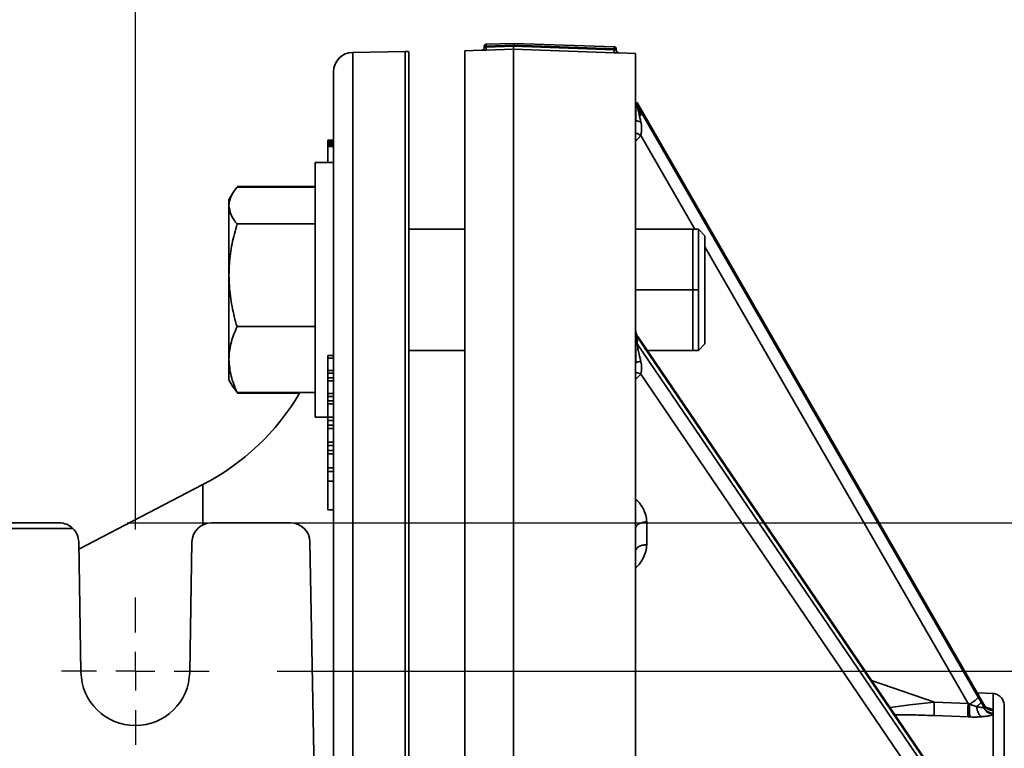
# Model space of a CAD drawing. Units: inches. Extents: x 1 to 114, y 1 to 80.
# Drawn here: x 17 to 22, y 19 to 23 of the extents above; entities that cross this region are included whole.
import ezdxf

# ---------------------------------------------------------------- set-up
doc = ezdxf.new("R2010")
doc.units = ezdxf.units.IN
doc.header["$LTSCALE"] = 7
doc.header["$MEASUREMENT"] = 0
doc.linetypes.add('CENTERX2', pattern=[0.8, 0.5, -0.1, 0.1, -0.1])
doc.layers.add('中心线层', color=1, linetype='CENTERX2')
doc.layers.add('标注层', color=7, linetype='Continuous')
doc.styles.add('SLDTEXTSTYLE1', font='TXT', dxfattribs={"width": 0.75})
doc.dimstyles.new('SLDDIMSTYLE0', dxfattribs={"dimtxt": 0.875, "dimasz": 0.91, "dimexe": 0, "dimexo": 0.0625, "dimgap": 0.21875, "dimtad": 0, "dimtih": 1, "dimtoh": 1, "dimrnd": 1e-09, "dimzin": 12, "dimdsep": 46, "dimtxsty": 'SLDTEXTSTYLE1', "dimsah": 1, "dimcen": 0.09, "dimadec": 0, "dimazin": 3, "dimtfac": 1, "dimtofl": 0, "dimtmove": 0, "dimatfit": 3, "dimfxl": 0, "dimfrac": 2, "dimtolj": 1, "dimtzin": 12, "dimarcsym": 0})

# ---------------------------------------------------------------- blocks, each defined once
blk = doc.blocks.new('_D_5')
at = {"layer": '标注层'}
for p, q in [((17.7157, 20.0996), (17.7157, 26.2398)), ((29.7782, 20.0996), (29.7782, 26.2398)), ((17.7157, 25.3648), (23.3155, 25.3648)), ((29.7782, 25.3648), (24.1783, 25.3648))]:
    blk.add_line(p, q, dxfattribs=at)
for points in [[(17.7157, 25.3648), (18.6257, 25.2248), (18.6257, 25.5048)], [(29.7782, 25.3648), (28.8682, 25.5048), (28.8682, 25.2248)]]:
    blk.add_solid(points, dxfattribs=at)
at = {"layer": '标注层', "insert": (23.3155, 25.7982), "char_height": 0.875, "attachment_point": 1, "style": 'SLDTEXTSTYLE1'}
blk.add_mtext('N', dxfattribs=at)
blk = doc.blocks.new('_D_6')
at = {"layer": '标注层'}
for p, q in [((16.7157, 14.6434), (16.7174, 27.8942)), ((30.7782, 14.6416), (30.7799, 27.8925)), ((16.7173, 27.0192), (23.211, 27.0184)), ((30.7797, 27.0175), (24.2829, 27.0183))]:
    blk.add_line(p, q, dxfattribs=at)
for points in [[(16.7173, 27.0192), (17.6273, 26.8791), (17.6273, 27.1591)], [(30.7797, 27.0175), (29.8698, 27.1576), (29.8697, 26.8776)]]:
    blk.add_solid(points, dxfattribs=at)
at = {"layer": '标注层', "insert": (23.211, 27.4518), "char_height": 0.875, "attachment_point": 1, "style": 'SLDTEXTSTYLE1'}
blk.add_mtext('M', dxfattribs=at)
blk = doc.blocks.new('_D_7')
at = {"layer": '标注层'}
for p, q in [((18.4457, 19.3696), (38.5778, 19.3696)), ((37.7028, 19.3696), (37.7028, 14.9862)), ((37.7028, 9.2136), (37.7028, 13.5971)), ((18.4457, 9.2136), (38.5778, 9.2136))]:
    blk.add_line(p, q, dxfattribs=at)
for points in [[(37.7028, 19.3696), (37.5628, 18.4596), (37.8428, 18.4596)], [(37.7028, 9.2136), (37.8428, 10.1236), (37.5628, 10.1236)]]:
    blk.add_solid(points, dxfattribs=at)
at = {"layer": '标注层', "insert": (37.3577, 14.725), "char_height": 0.875, "attachment_point": 1, "style": 'SLDTEXTSTYLE1'}
blk.add_mtext('P', dxfattribs=at)
blk = doc.blocks.new('_D_8')
at = {"layer": '标注层'}
for p, q in [((17.674, 20.1346), (40.6447, 20.1346)), ((39.7697, 20.1346), (39.7697, 14.9862)), ((39.7697, 8.4486), (39.7697, 13.5971)), ((17.674, 8.4486), (40.6447, 8.4486))]:
    blk.add_line(p, q, dxfattribs=at)
for points in [[(39.7697, 20.1346), (39.6297, 19.2246), (39.9097, 19.2246)], [(39.7697, 8.4486), (39.9097, 9.3586), (39.6297, 9.3586)]]:
    blk.add_solid(points, dxfattribs=at)
at = {"layer": '标注层', "insert": (39.4154, 14.725), "char_height": 0.875, "attachment_point": 1, "style": 'SLDTEXTSTYLE1'}
blk.add_mtext('R', dxfattribs=at)
blk = doc.blocks.new('SW_CENTERMARKSYMBOL_6')
at = {"layer": '中心线层', "color": 0}
for p, q in [((0, 0.2), (0, 0.38)), ((0, 0), (0, 0.1)), ((-0.2, 0), (-0.38, 0)), ((0, 0), (-0.1, 0)), ((0, 0), (0, -0.1)), ((0, 0), (0.1, 0)), ((0.2, 0), (0.38, 0)), ((0, -0.2), (0, -0.38))]:
    blk.add_line(p, q, dxfattribs=at)

msp = doc.modelspace()

# ---------------------------------------------------------------- linework, layer by layer
at = {"color": 7, "linetype": 'Continuous', "lineweight": 35}
for p, q in [((19.4984, 22.5709), (19.4129, 22.5679)), ((19.5129, 22.5916), (19.5129, 22.5859)), ((19.6668, 22.6066), (19.5226, 22.6016)), ((19.5226, 22.6016), (19.6668, 22.6066)), ((19.5229, 22.5916), (19.6671, 22.5966)), ((19.6629, 22.5916), (19.5229, 22.5867)), ((19.5229, 22.5867), (19.5229, 22.5916)), ((19.6629, 22.5766), (19.5234, 22.5717)), ((19.6629, 22.5916), (20.1829, 22.5734)), ((20.1824, 22.5584), (19.6629, 22.5766)), ((19.6671, 22.5966), (20.1829, 22.5786)), ((20.1833, 22.5886), (19.6675, 22.6066)), ((20.1833, 22.5886), (19.6675, 22.6066)), ((20.1829, 22.5786), (20.1829, 22.5734)), ((20.1929, 22.5786), (20.1929, 22.5726)), ((19.1052, 22.5649), (18.8352, 22.5602)), ((18.8352, 22.5602), (18.8352, 16.8567)), ((19.1052, 16.4156), (19.1052, 22.5649)), ((19.1249, 22.5632), (19.1249, 16.4152)), ((20.2929, 22.5546), (20.2074, 22.5576)), ((18.7369, 21.9922), (18.7369, 22.4602)), ((20.2929, 22.3288), (20.2929, 22.3289)), ((20.3008, 22.3007), (20.2998, 22.3026)), ((20.3007, 22.3006), (22.0575, 19.2494)), ((22.0575, 19.2363), (20.3007, 22.2875)), ((20.319, 22.1314), (20.2929, 22.1001)), ((20.597, 21.6487), (20.319, 22.1314)), ((18.7069, 22.1078), (18.7069, 22.1066)), ((18.7069, 22.1078), (18.7369, 22.1078)), ((18.7069, 22.1066), (18.7369, 22.1066)), ((18.7069, 22.1066), (18.7069, 22.1058)), ((18.7069, 22.1058), (18.7369, 22.1058)), ((18.7069, 22.1058), (18.7069, 22.1031)), ((18.7069, 22.1031), (18.7069, 22.1024)), ((18.7069, 22.1031), (18.7369, 22.1031)), ((18.7069, 22.1024), (18.7069, 22.1004)), ((18.7069, 22.1024), (18.7369, 22.1024)), ((18.7069, 22.1004), (18.7369, 22.1004)), ((18.7069, 22.1004), (18.7069, 22.0985)), ((18.7069, 22.0985), (18.7369, 22.0985)), ((18.7069, 22.0985), (18.7069, 22.0923)), ((18.7069, 22.0923), (18.7369, 22.0923)), ((18.7069, 22.0923), (18.7069, 22.0907)), ((18.7069, 22.0907), (18.7069, 22.0893)), ((18.7069, 22.0907), (18.7369, 22.0907)), ((18.7069, 22.0893), (18.7369, 22.0893)), ((18.7069, 22.0893), (18.7069, 22.0867)), ((18.7069, 22.0867), (18.7369, 22.0867)), ((18.7069, 22.0867), (18.7069, 22.0775)), ((18.7069, 22.0775), (18.7069, 22.0751)), ((18.7069, 22.0775), (18.7369, 22.0775)), ((18.7069, 22.0751), (18.7369, 22.0751)), ((18.7069, 22.0751), (18.7069, 21.9922)), ((18.7369, 21.9922), (18.6419, 21.9922)), ((18.6419, 21.5867), (18.6419, 21.9922)), ((18.7369, 21.6848), (18.7369, 21.9922)), ((18.6419, 21.8693), (18.2394, 21.8693)), ((18.6419, 21.865), (18.2394, 21.865)), ((18.2168, 21.833), (18.1979, 21.8002)), ((18.1979, 21.8002), (18.1979, 21.7702)), ((18.1979, 21.4109), (18.1979, 21.7702)), ((18.6419, 21.6753), (18.2394, 21.6753)), ((18.7369, 17.7704), (18.7369, 21.6848)), ((19.4129, 21.6487), (19.1249, 21.6487)), ((20.6162, 21.6487), (20.2929, 21.6487)), ((20.5878, 21.6487), (20.2929, 21.6487)), ((20.5878, 21.3865), (20.5878, 21.6487)), ((20.6162, 21.6487), (20.6499, 21.615)), ((18.6419, 20.6802), (18.6419, 21.5867)), ((22.0055, 19.2024), (20.6499, 21.5568)), ((18.1979, 21.4109), (18.1979, 20.977)), ((20.5878, 21.0237), (20.5878, 21.3865)), ((20.2929, 21.3362), (20.6162, 21.3362)), ((18.6419, 21.1465), (18.2394, 21.1465)), ((20.2933, 21.1226), (20.2933, 21.1226)), ((20.3007, 21.0944), (22.0575, 18.5078)), ((22.0575, 18.4704), (20.3007, 21.057)), ((20.6499, 21.0575), (20.6162, 21.0237)), ((18.7069, 20.9981), (18.7369, 20.9981)), ((18.7069, 20.9981), (18.7069, 20.9829)), ((19.1249, 21.0237), (19.4129, 21.0237)), ((20.3522, 21.0237), (20.6162, 21.0237)), ((20.3522, 21.0237), (20.5878, 21.0237)), ((18.1979, 20.977), (18.1979, 20.8722)), ((18.7069, 20.9829), (18.7369, 20.9829)), ((18.7069, 20.9829), (18.7069, 20.9205)), ((18.7069, 20.9205), (18.7369, 20.9205)), ((18.7069, 20.9205), (18.7069, 20.9056)), ((18.7069, 20.9056), (18.7369, 20.9056)), ((18.7069, 20.9056), (18.7069, 20.8825)), ((20.319, 20.9015), (20.2929, 20.874)), ((22.0055, 18.4183), (20.319, 20.9015)), ((18.1979, 20.8722), (18.2168, 20.8395)), ((18.7069, 20.8825), (18.7369, 20.8825)), ((18.7069, 20.8825), (18.7069, 20.8667)), ((18.7069, 20.8667), (18.7369, 20.8667)), ((18.7069, 20.8667), (18.7069, 20.8018)), ((18.2168, 20.8395), (18.2244, 20.8264)), ((18.2179, 20.8401), (18.2394, 20.8074)), ((18.6419, 20.8074), (18.2394, 20.8074)), ((18.5622, 20.8031), (18.2394, 20.8031)), ((18.7069, 20.8018), (18.7369, 20.8018)), ((18.7069, 20.8018), (18.7069, 20.7862)), ((18.7069, 20.7862), (18.7069, 20.7641)), ((18.7069, 20.7862), (18.7369, 20.7862)), ((18.7069, 20.7641), (18.7369, 20.7641)), ((18.7069, 20.7641), (18.7069, 20.7475)), ((18.7069, 20.7475), (18.7369, 20.7475)), ((18.7069, 20.7475), (18.7069, 20.6794)), ((18.6419, 20.6802), (18.7069, 20.6802)), ((18.7069, 20.6794), (18.7069, 20.663)), ((18.7069, 20.6794), (18.7369, 20.6794)), ((18.7069, 20.663), (18.7069, 20.6386)), ((18.7069, 20.663), (18.7369, 20.663)), ((18.7069, 20.6386), (18.7369, 20.6386)), ((18.7069, 20.6386), (18.7069, 20.6214)), ((18.7069, 20.6214), (18.7369, 20.6214)), ((18.7069, 20.6214), (18.7069, 20.5504)), ((18.7069, 20.5504), (18.7369, 20.5504)), ((18.7069, 20.5504), (18.7069, 20.5333)), ((18.7069, 20.5333), (18.7369, 20.5333)), ((18.7069, 20.5333), (18.7069, 20.5084)), ((18.7069, 20.5084), (18.7369, 20.5084)), ((18.7069, 20.5084), (18.7069, 20.4906)), ((18.7069, 20.4906), (18.7369, 20.4906)), ((18.7069, 20.4906), (18.7069, 20.4174)), ((18.7069, 20.4174), (18.7069, 20.3998)), ((18.7069, 20.4174), (18.7369, 20.4174)), ((18.7069, 20.3998), (18.7069, 20.3503)), ((18.7069, 20.3998), (18.7369, 20.3998)), ((18.7069, 20.3503), (18.7369, 20.3503)), ((18.7069, 20.3503), (18.7069, 20.2011)), ((18.0641, 20.3318), (17.4246, 19.9989)), ((18.0641, 20.1248), (18.0641, 20.3318)), ((18.7069, 20.2011), (18.7369, 20.2011)), ((20.3498, 20.1395), (20.3498, 20.0218)), ((16.9159, 20.1346), (17.324, 20.1346)), ((17.3943, 20.1058), (16.9159, 20.1058)), ((18.5154, 20.1346), (18.1073, 20.1346)), ((17.4357, 19.3648), (17.424, 20.0364)), ((18.0073, 20.0364), (17.9956, 19.3648)), ((18.6154, 20.0364), (18.7157, 14.2916)), ((21.5083, 19.3215), (21.8317, 19.2093)), ((22.1341, 19.2546), (22.0518, 19.2589)), ((22.0575, 19.2494), (22.0556, 19.2508)), ((22.0717, 19.2245), (22.0563, 19.2512)), ((22.0728, 19.2229), (22.0575, 19.2494)), ((22.0575, 19.2363), (22.0728, 19.2098)), ((22.0837, 19.2006), (22.0706, 19.2249)), ((22.0714, 19.2245), (22.0728, 19.2229)), ((21.8317, 19.2093), (22.0055, 19.2024)), ((22.0055, 19.1341), (21.8317, 19.141))]:
    msp.add_line(p, q, dxfattribs=at)
at = {"color": 7, "linetype": 'Continuous', "lineweight": 35, "flags": 128}
for points in [[(22.0563, 19.2512), (21.2566, 20.6401), (20.3021, 22.2978)], [(22.0546, 18.5172), (21.255, 19.6946), (20.3039, 21.0949)]]:
    msp.add_lwpolyline(points, dxfattribs=at)
at = {"color": 7, "linetype": 'Continuous', "lineweight": 35}
for centre, radius, start, end in [((19.4979, 22.5859), 0.015, 272, 337.5141), ((19.5229, 22.5916), 0.01, 92, 180), ((19.6671, 22.5966), 0.01, 88, 92), ((20.1829, 22.5786), 0.01, 0, 88), ((20.2079, 22.5726), 0.015, 180, 268), ((18.8369, 22.4602), 0.1, 91, 180), ((19.1069, 22.4649), 0.1, 79.6302, 91), ((17.4869, 21.4406), 1.25, 297.5, 329.3396), ((17.324, 20.0346), 0.1, 45.3643, 90), ((17.324, 20.0346), 0.1, 1, 45.3643), ((18.1073, 20.0346), 0.1, 90, 179), ((18.5154, 20.0346), 0.1, 1, 90), ((17.7157, 19.3696), 0.28, 181, 359)]:
    msp.add_arc(centre, radius, start, end, dxfattribs=at)
for points, knots in [([(19.4984, 22.5709), (19.5002, 22.571), (19.502, 22.5713), (19.5056, 22.5728), (19.5073, 22.574), (19.5101, 22.5769), (19.5112, 22.5786), (19.5126, 22.5823), (19.5129, 22.5841), (19.5129, 22.5859)], [0, 0, 0, 0, 0.25, 0.25, 0.5, 0.5, 0.75, 0.75, 1, 1, 1, 1]), ([(19.5234, 22.5717), (19.5223, 22.5717), (19.5202, 22.5716), (19.5169, 22.5715), (19.5133, 22.5714), (19.5094, 22.5712), (19.5056, 22.5711), (19.5025, 22.571), (19.5002, 22.5709), (19.4987, 22.5709), (19.4985, 22.5709), (19.4984, 22.5709)], [0, 0, 0, 0, 0.0837931, 0.1669031, 0.2507798, 0.3758007, 0.5009652, 0.6257573, 0.7506526, 0.8752963, 1, 1, 1, 1]), ([(19.5129, 22.5916), (19.5129, 22.5942), (19.5139, 22.5967), (19.5175, 22.6004), (19.52, 22.6015), (19.5226, 22.6016)], [0, 0, 0, 0, 0.5, 0.5, 1, 1, 1, 1]), ([(19.5229, 22.5916), (19.5203, 22.5916), (19.5177, 22.5916), (19.514, 22.5916), (19.5129, 22.5916), (19.5129, 22.5916)], [0, 0, 0, 0, 0.5, 0.5, 1, 1, 1, 1]), ([(19.5129, 22.5859), (19.5129, 22.5859), (19.513, 22.5859), (19.5136, 22.5859), (19.5146, 22.586), (19.516, 22.5861), (19.518, 22.5863), (19.5203, 22.5865), (19.522, 22.5866), (19.5229, 22.5867)], [0, 0, 0, 0, 0.1167951, 0.2422444, 0.3763732, 0.5192006, 0.6707409, 0.8310049, 1, 1, 1, 1]), ([(19.5229, 22.5916), (19.5228, 22.5942), (19.5227, 22.5968), (19.5226, 22.6005), (19.5226, 22.6016), (19.5226, 22.6016)], [0, 0, 0, 0, 0.5, 0.5, 1, 1, 1, 1]), ([(19.5234, 22.5717), (19.5234, 22.5717), (19.5234, 22.5721), (19.5234, 22.5735), (19.5233, 22.5747), (19.5232, 22.5776), (19.5232, 22.5794), (19.523, 22.583), (19.523, 22.5849), (19.5229, 22.5867)], [0, 0, 0, 0, 0.25, 0.25, 0.5, 0.5, 0.75, 0.75, 1, 1, 1, 1]), ([(19.6629, 22.5916), (19.6629, 22.5909), (19.6629, 22.5894), (19.6629, 22.5871), (19.6629, 22.5849), (19.6629, 22.5828), (19.6629, 22.5807), (19.6629, 22.5786), (19.6629, 22.5769), (19.6629, 22.5767), (19.6629, 22.5766)], [0, 0, 0, 0, 0.092765, 0.190182, 0.291406, 0.395336, 0.500674, 0.655488, 0.824595, 1, 1, 1, 1]), ([(19.6629, 15.7296), (19.6629, 15.8941), (19.6629, 16.2714), (19.6629, 16.8486), (19.6629, 17.4585), (19.6629, 18.0488), (19.6629, 18.616), (19.6629, 19.1567), (19.6629, 19.6676), (19.6629, 20.1454), (19.6629, 20.5873), (19.6629, 20.9906), (19.6629, 21.3528), (19.6629, 21.6716), (19.6629, 21.9452), (19.6629, 22.1717), (19.6629, 22.3502), (19.6629, 22.4781), (19.6629, 22.5595), (19.6629, 22.5709), (19.6629, 22.5766)], [0, 0, 0, 0, 0.04346, 0.099727, 0.155995, 0.212262, 0.268529, 0.324796, 0.381063, 0.43733, 0.493597, 0.549864, 0.606131, 0.662398, 0.718665, 0.774932, 0.831199, 0.887466, 0.943733, 1, 1, 1, 1]), ([(19.6671, 22.5966), (19.667, 22.599), (19.6669, 22.6017), (19.6668, 22.6056), (19.6668, 22.6066), (19.6668, 22.6066)], [0, 0, 0, 0, 0.5, 0.5, 1, 1, 1, 1]), ([(19.6675, 22.6066), (19.6675, 22.6066), (19.6674, 22.6056), (19.6673, 22.6017), (19.6672, 22.599), (19.6671, 22.5966)], [0, 0, 0, 0, 0.5, 0.5, 1, 1, 1, 1]), ([(20.1824, 22.5584), (20.1824, 22.5585), (20.1824, 22.5588), (20.1825, 22.5602), (20.1825, 22.5614), (20.1826, 22.5643), (20.1827, 22.5661), (20.1828, 22.5698), (20.1829, 22.5717), (20.1829, 22.5734)], [0, 0, 0, 0, 0.25, 0.25, 0.5, 0.5, 0.75, 0.75, 1, 1, 1, 1]), ([(20.1829, 22.5786), (20.183, 22.581), (20.1831, 22.5837), (20.1832, 22.5876), (20.1833, 22.5886), (20.1833, 22.5886)], [0, 0, 0, 0, 0.5, 0.5, 1, 1, 1, 1]), ([(20.1929, 22.5786), (20.1929, 22.5786), (20.1918, 22.5786), (20.1881, 22.5786), (20.1855, 22.5786), (20.1829, 22.5786)], [0, 0, 0, 0, 0.5, 0.5, 1, 1, 1, 1]), ([(20.1829, 22.5734), (20.1836, 22.5734), (20.185, 22.5733), (20.1869, 22.5731), (20.1886, 22.573), (20.19, 22.5729), (20.1911, 22.5728), (20.192, 22.5727), (20.1925, 22.5727), (20.1929, 22.5726), (20.1929, 22.5726), (20.1929, 22.5726)], [0, 0, 0, 0, 0.13234, 0.259359, 0.38106, 0.497449, 0.608533, 0.71432, 0.814818, 0.91004, 1, 1, 1, 1]), ([(20.1833, 22.5886), (20.1858, 22.5885), (20.1883, 22.5874), (20.1919, 22.5837), (20.1929, 22.5812), (20.1929, 22.5786)], [0, 0, 0, 0, 0.5, 0.5, 1, 1, 1, 1]), ([(20.1929, 22.5726), (20.1929, 22.5709), (20.1932, 22.569), (20.1946, 22.5654), (20.1957, 22.5637), (20.1985, 22.5608), (20.2002, 22.5596), (20.2038, 22.5581), (20.2056, 22.5577), (20.2074, 22.5576)], [0, 0, 0, 0, 0.25, 0.25, 0.5, 0.5, 0.75, 0.75, 1, 1, 1, 1]), ([(19.4129, 15.7296), (19.4129, 15.8949), (19.4129, 16.2732), (19.4129, 16.8516), (19.4129, 17.4621), (19.4129, 18.0528), (19.4129, 18.6204), (19.4129, 19.1613), (19.4129, 19.6722), (19.4129, 20.1499), (19.4129, 20.5914), (19.4129, 20.9942), (19.4129, 21.3556), (19.4129, 21.6734), (19.4129, 21.9458), (19.4129, 22.1709), (19.4129, 22.3477), (19.4129, 22.4738), (19.4129, 22.5532), (19.4129, 22.563), (19.4129, 22.5679)], [0, 0, 0, 0, 0.043609, 0.099867, 0.156126, 0.212384, 0.268642, 0.324901, 0.381159, 0.437417, 0.493675, 0.549934, 0.606192, 0.66245, 0.718709, 0.774967, 0.831225, 0.887483, 0.943742, 1, 1, 1, 1]), ([(20.2055, 22.5577), (20.205, 22.5577), (20.2041, 22.5577), (20.2023, 22.5578), (20.1998, 22.5579), (20.1964, 22.558), (20.192, 22.5581), (20.1873, 22.5583), (20.184, 22.5584), (20.1824, 22.5584)], [0, 0, 0, 0, 0.111178, 0.221508, 0.332923, 0.499391, 0.666209, 0.832999, 1, 1, 1, 1]), ([(20.2074, 22.5576), (20.2074, 22.5576), (20.2073, 22.5576), (20.207, 22.5576), (20.2064, 22.5577), (20.2058, 22.5577), (20.2055, 22.5577)], [0, 0, 0, 0, 0.251083, 0.499814, 0.748639, 1, 1, 1, 1]), ([(20.2929, 15.7296), (20.2929, 15.8938), (20.2929, 16.2708), (20.2929, 16.8475), (20.2929, 17.4571), (20.2929, 18.0468), (20.2929, 18.6135), (20.2929, 19.1535), (20.2929, 19.6636), (20.2929, 20.1405), (20.2929, 20.5813), (20.2929, 20.9834), (20.2929, 21.3443), (20.2929, 21.6616), (20.2929, 21.9335), (20.2929, 22.1583), (20.2929, 22.3348), (20.2929, 22.4607), (20.2929, 22.5399), (20.2929, 22.5497), (20.2929, 22.5546)], [0, 0, 0, 0, 0.0434141, 0.0996838, 0.1559536, 0.2122233, 0.2684931, 0.3247629, 0.3810326, 0.4373024, 0.4935721, 0.5498419, 0.6061117, 0.6623814, 0.7186512, 0.774921, 0.8311907, 0.8874605, 0.9437302, 1, 1, 1, 1]), ([(20.2929, 22.3091), (20.2929, 22.306), (20.2929, 22.2963), (20.2931, 22.2616), (20.2941, 22.2295), (20.2947, 22.2085)], [0, 0, 0, 0, 0.139949, 0.436346, 1, 1, 1, 1]), ([(20.3016, 22.2988), (20.3015, 22.2992), (20.3011, 22.3004), (20.3008, 22.301), (20.3007, 22.3007), (20.3007, 22.3006)], [0, 0, 0, 0, 0.220886, 0.618514, 1, 1, 1, 1]), ([(20.3007, 22.2875), (20.3007, 22.2873), (20.3007, 22.2869), (20.3008, 22.2858), (20.3011, 22.2845), (20.3014, 22.2828), (20.3017, 22.2808), (20.3022, 22.2784), (20.3032, 22.2739), (20.3049, 22.266), (20.3075, 22.2541), (20.3109, 22.2395), (20.3149, 22.222), (20.3179, 22.2094), (20.3195, 22.2025)], [0, 0, 0, 0, 0.024699, 0.05005, 0.076491, 0.104405, 0.134121, 0.165908, 0.199988, 0.308712, 0.441609, 0.596216, 0.782235, 1, 1, 1, 1]), ([(20.3195, 22.2336), (20.3155, 22.2491), (20.3096, 22.2714), (20.3035, 22.2934), (20.302, 22.2977), (20.3016, 22.2988)], [0, 0, 0, 0, 0.630712, 0.90993, 1, 1, 1, 1]), ([(20.2945, 22.2095), (20.2946, 22.2094), (20.2952, 22.2084), (20.2997, 22.2066), (20.3079, 22.2042), (20.3157, 22.2031), (20.3195, 22.2025)], [0, 0, 0, 0, 0.028094, 0.355325, 0.682555, 1, 1, 1, 1]), ([(20.3195, 22.2025), (20.3201, 22.2), (20.3212, 22.195), (20.3224, 22.1875), (20.3233, 22.1801), (20.3237, 22.1728), (20.3237, 22.1652), (20.3232, 22.1572), (20.3223, 22.149), (20.3208, 22.1404), (20.3197, 22.1346), (20.319, 22.1314)], [0, 0, 0, 0, 0.107646, 0.213286, 0.317089, 0.419208, 0.519765, 0.634704, 0.752367, 0.863002, 1, 1, 1, 1]), ([(20.2929, 22.1451), (20.2937, 22.1448), (20.2977, 22.1429), (20.3067, 22.1383), (20.315, 22.1337), (20.319, 22.1314)], [0, 0, 0, 0, 0.103898, 0.559563, 1, 1, 1, 1]), ([(18.1979, 21.7702), (18.198, 21.7724), (18.1983, 21.7894), (18.2074, 21.8215), (18.2286, 21.8504), (18.2394, 21.865)], [0, 0, 0, 0, 0.0700981, 0.5307886, 1, 1, 1, 1]), ([(18.2394, 21.6753), (18.2278, 21.6907), (18.2044, 21.7218), (18.2001, 21.7539), (18.1979, 21.7702)], [0, 0, 0, 0, 0.495458, 1, 1, 1, 1]), ([(18.1979, 21.4109), (18.1984, 21.4307), (18.1997, 21.4851), (18.2123, 21.5741), (18.2303, 21.6414), (18.2394, 21.6753)], [0, 0, 0, 0, 0.2215774, 0.6085104, 1, 1, 1, 1]), ([(20.6162, 21.3362), (20.6162, 21.3771), (20.6162, 21.418), (20.6162, 21.4936), (20.6162, 21.5283), (20.6162, 21.5861), (20.6162, 21.6093), (20.6162, 21.6406), (20.6162, 21.6487), (20.6162, 21.6487)], [0, 0, 0, 0, 0.25, 0.25, 0.5, 0.5, 0.75, 0.75, 1, 1, 1, 1]), ([(20.6499, 21.0575), (20.6499, 21.0575), (20.6499, 21.0647), (20.6499, 21.0927), (20.6499, 21.1133), (20.6499, 21.1649), (20.6499, 21.1958), (20.6499, 21.2633), (20.6499, 21.2997), (20.6499, 21.3727), (20.6499, 21.4092), (20.6499, 21.4766), (20.6499, 21.5075), (20.6499, 21.5591), (20.6499, 21.5798), (20.6499, 21.6077), (20.6499, 21.615), (20.6499, 21.615)], [0, 0, 0, 0, 0.125, 0.125, 0.25, 0.25, 0.375, 0.375, 0.5, 0.5, 0.625, 0.625, 0.75, 0.75, 0.875, 0.875, 1, 1, 1, 1]), ([(18.2394, 21.1465), (18.2346, 21.1635), (18.2203, 21.215), (18.2024, 21.303), (18.1994, 21.3748), (18.1979, 21.4109)], [0, 0, 0, 0, 0.197911, 0.596243, 1, 1, 1, 1]), ([(20.6162, 21.0237), (20.6162, 21.0237), (20.6162, 21.0319), (20.6162, 21.0632), (20.6162, 21.0863), (20.6162, 21.1442), (20.6162, 21.1788), (20.6162, 21.2544), (20.6162, 21.2953), (20.6162, 21.3362)], [0, 0, 0, 0, 0.25, 0.25, 0.5, 0.5, 0.75, 0.75, 1, 1, 1, 1]), ([(18.1979, 20.977), (18.198, 20.981), (18.1983, 21.0114), (18.2074, 21.0688), (18.2286, 21.1204), (18.2394, 21.1465)], [0, 0, 0, 0, 0.070098, 0.530789, 1, 1, 1, 1]), ([(20.3033, 21.0958), (20.3008, 21.1001), (20.2956, 21.1088), (20.294, 21.1188), (20.2932, 21.1239)], [0, 0, 0, 0, 0.492249, 1, 1, 1, 1]), ([(20.2929, 21.0679), (20.2929, 21.0634), (20.2929, 21.0494), (20.2931, 21.0105), (20.2941, 20.9796), (20.2947, 20.9593)], [0, 0, 0, 0, 0.139958, 0.436352, 1, 1, 1, 1]), ([(20.303, 21.0961), (20.3029, 21.0962), (20.3022, 21.0977), (20.3014, 21.0977), (20.3008, 21.0966), (20.3007, 21.0951), (20.3007, 21.0944)], [0, 0, 0, 0, 0.052586, 0.552617, 0.780943, 1, 1, 1, 1]), ([(20.3007, 21.057), (20.3007, 21.0566), (20.3007, 21.0556), (20.3008, 21.0538), (20.3011, 21.0517), (20.3014, 21.0494), (20.3017, 21.0467), (20.3022, 21.0438), (20.3032, 21.0384), (20.3049, 21.0296), (20.3075, 21.0171), (20.3109, 21.0024), (20.3149, 20.9855), (20.3179, 20.9735), (20.3195, 20.9671)], [0, 0, 0, 0, 0.0246988, 0.0500502, 0.0764908, 0.1044054, 0.1341209, 0.1659079, 0.1999879, 0.3087124, 0.4416093, 0.5962163, 0.7822347, 1, 1, 1, 1]), ([(18.2394, 20.8074), (18.2278, 20.835), (18.2044, 20.8905), (18.2001, 20.948), (18.1979, 20.977)], [0, 0, 0, 0, 0.495458, 1, 1, 1, 1]), ([(20.2947, 20.96), (20.2962, 20.9609), (20.2993, 20.9628), (20.308, 20.9653), (20.3157, 20.9665), (20.3195, 20.9671)], [0, 0, 0, 0, 0.335593, 0.672839, 1, 1, 1, 1]), ([(20.3195, 20.9671), (20.3201, 20.9647), (20.3212, 20.9601), (20.3224, 20.953), (20.3233, 20.946), (20.3237, 20.9391), (20.3237, 20.932), (20.3232, 20.9245), (20.3223, 20.917), (20.3208, 20.9093), (20.3197, 20.9042), (20.319, 20.9015)], [0, 0, 0, 0, 0.107646, 0.213286, 0.317089, 0.419208, 0.519765, 0.634704, 0.752367, 0.863002, 1, 1, 1, 1]), ([(20.2929, 20.9092), (20.2937, 20.9092), (20.2977, 20.9091), (20.3067, 20.9067), (20.315, 20.9032), (20.319, 20.9015)], [0, 0, 0, 0, 0.103898, 0.559563, 1, 1, 1, 1]), ([(20.2929, 20.2566), (20.2961, 20.2538), (20.3119, 20.2396), (20.33, 20.2116), (20.3469, 20.1748), (20.3488, 20.151), (20.3498, 20.1395)], [0, 0, 0, 0, 0.09058, 0.454242, 0.735672, 1, 1, 1, 1]), ([(20.2948, 20.113), (20.2953, 20.115), (20.2968, 20.1212), (20.3085, 20.1301), (20.3274, 20.1376), (20.3425, 20.1388), (20.3498, 20.1395)], [0, 0, 0, 0, 0.144349, 0.4365, 0.72865, 1, 1, 1, 1]), ([(20.3498, 20.0218), (20.3488, 20.0103), (20.3469, 19.9864), (20.33, 19.9486), (20.3119, 19.9196), (20.2961, 19.9045), (20.2929, 19.9015)], [0, 0, 0, 0, 0.264204, 0.545545, 0.909134, 1, 1, 1, 1]), ([(20.2947, 19.9952), (20.2952, 19.9973), (20.2968, 20.0036), (20.3085, 20.0124), (20.3274, 20.0199), (20.3425, 20.0212), (20.3498, 20.0218)], [0, 0, 0, 0, 0.146826, 0.438131, 0.729435, 1, 1, 1, 1]), ([(22.0124, 19.1997), (22.0181, 19.2031), (22.0241, 19.2068), (22.0353, 19.2143), (22.0405, 19.2181), (22.049, 19.2251), (22.0523, 19.2282), (22.0565, 19.2331), (22.0575, 19.235), (22.0575, 19.2363)], [0, 0, 0, 0, 0.25, 0.25, 0.5, 0.5, 0.75, 0.75, 1, 1, 1, 1]), ([(22.1909, 19.1947), (22.1909, 19.2023), (22.1895, 19.2099), (22.1838, 19.224), (22.1797, 19.2305), (22.1692, 19.2415), (22.1629, 19.246), (22.1491, 19.2524), (22.1416, 19.2542), (22.1341, 19.2546)], [0, 0, 0, 0, 0.25, 0.25, 0.5, 0.5, 0.75, 0.75, 1, 1, 1, 1]), ([(21.8317, 19.2093), (21.7896, 19.205), (21.7131, 19.1972), (21.6364, 19.1874), (21.604, 19.1816), (21.6035, 19.1815)], [0, 0, 0, 0, 0.546456, 0.992989, 1, 1, 1, 1]), ([(21.8317, 19.141), (21.8313, 19.1426), (21.831, 19.1454), (21.8306, 19.1539), (21.8305, 19.1596), (21.8305, 19.1728), (21.8306, 19.1802), (21.831, 19.1952), (21.8313, 19.2026), (21.8317, 19.2093)], [0, 0, 0, 0, 0.25, 0.25, 0.5, 0.5, 0.75, 0.75, 1, 1, 1, 1]), ([(22.0055, 19.1341), (22.0052, 19.1356), (22.0049, 19.1385), (22.0045, 19.147), (22.0044, 19.1526), (22.0044, 19.1658), (22.0045, 19.1733), (22.0049, 19.1882), (22.0052, 19.1956), (22.0055, 19.2024)], [0, 0, 0, 0, 0.25, 0.25, 0.5, 0.5, 0.75, 0.75, 1, 1, 1, 1]), ([(22.0164, 19.1337), (22.0156, 19.1352), (22.0148, 19.138), (22.0135, 19.1462), (22.013, 19.1516), (22.0122, 19.1642), (22.012, 19.1714), (22.012, 19.1859), (22.0121, 19.1931), (22.0124, 19.1997)], [0, 0, 0, 0, 0.25, 0.25, 0.5, 0.5, 0.75, 0.75, 1, 1, 1, 1]), ([(22.0124, 19.1997), (22.0146, 19.1989), (22.0191, 19.1972), (22.0258, 19.1949), (22.0332, 19.1923), (22.0413, 19.1896), (22.0469, 19.1879), (22.0497, 19.1871)], [0, 0, 0, 0, 0.17516, 0.35186, 0.529931, 0.765037, 1, 1, 1, 1]), ([(22.0728, 19.2098), (22.0727, 19.2079), (22.0707, 19.2048), (22.0625, 19.1967), (22.0565, 19.1919), (22.0497, 19.1871)], [0, 0, 0, 0, 0.5, 0.5, 1, 1, 1, 1]), ([(22.0758, 19.1349), (22.0729, 19.1362), (22.0699, 19.1383), (22.0641, 19.1446), (22.0614, 19.1487), (22.0566, 19.1583), (22.0545, 19.1638), (22.0514, 19.1753), (22.0503, 19.1813), (22.0497, 19.1871)], [0, 0, 0, 0, 0.25, 0.25, 0.5, 0.5, 0.75, 0.75, 1, 1, 1, 1]), ([(22.0497, 19.1871), (22.0513, 19.1867), (22.0544, 19.1859), (22.0589, 19.185), (22.063, 19.1842), (22.0669, 19.1835), (22.0704, 19.1831), (22.0743, 19.1827), (22.0783, 19.1826), (22.082, 19.1828), (22.0835, 19.1834), (22.0843, 19.1836)], [0, 0, 0, 0, 0.101762, 0.200675, 0.296705, 0.389826, 0.480028, 0.567322, 0.716257, 0.860326, 1, 1, 1, 1]), ([(22.0857, 19.1986), (22.0857, 19.1988), (22.0856, 19.1993), (22.0852, 19.2002), (22.0846, 19.2009), (22.0843, 19.2012)], [0, 0, 0, 0, 0.326245, 0.659376, 1, 1, 1, 1]), ([(22.0843, 19.1836), (22.0846, 19.1838), (22.0852, 19.1842), (22.0856, 19.1848), (22.0857, 19.1853), (22.0857, 19.1855)], [0, 0, 0, 0, 0.340462, 0.673596, 1, 1, 1, 1]), ([(22.0843, 19.1836), (22.0885, 19.1746), (22.0954, 19.1658), (22.1087, 19.1562), (22.1136, 19.1535), (22.1237, 19.1497), (22.129, 19.1485), (22.1341, 19.148)], [0, 0, 0, 0, 0.5, 0.5, 0.75, 0.75, 1, 1, 1, 1]), ([(22.1353, 19.1656), (22.1253, 19.1663), (22.1148, 19.1697), (22.0971, 19.1815), (22.0901, 19.1898), (22.0857, 19.1986)], [0, 0, 0, 0, 0.5, 0.5, 1, 1, 1, 1]), ([(22.1353, 19.1526), (22.1249, 19.1533), (22.1147, 19.1568), (22.0974, 19.1683), (22.0903, 19.1763), (22.0857, 19.1855)], [0, 0, 0, 0, 0.5, 0.5, 1, 1, 1, 1]), ([(22.0972, 19.1825), (22.1033, 19.1812), (22.1149, 19.1786), (22.1276, 19.1743), (22.1319, 19.1713), (22.1341, 19.1699)], [0, 0, 0, 0, 0.3536963, 0.6795115, 1, 1, 1, 1]), ([(22.1341, 19.1699), (22.129, 19.1699), (22.1237, 19.1707), (22.1136, 19.1736), (22.1087, 19.1758), (22.1043, 19.1787)], [0, 0, 0, 0, 0.5, 0.5, 1, 1, 1, 1]), ([(22.1909, 15.7296), (22.1909, 15.8769), (22.1909, 16.1764), (22.1909, 16.6065), (22.1909, 17.0201), (22.1909, 17.4071), (22.1909, 17.7642), (22.1909, 18.0879), (22.1909, 18.3749), (22.1909, 18.6227), (22.1909, 18.8287), (22.1909, 18.9913), (22.1909, 19.1077), (22.1909, 19.1811), (22.1909, 19.1902), (22.1909, 19.1947)], [0, 0, 0, 0, 0.074611, 0.151727, 0.228842, 0.305958, 0.383074, 0.46019, 0.537305, 0.614421, 0.691537, 0.768653, 0.845768, 0.922884, 1, 1, 1, 1]), ([(21.8317, 19.141), (21.7995, 19.1421), (21.7396, 19.1442), (21.6716, 19.1455), (21.6363, 19.1453), (21.6281, 19.1452)], [0, 0, 0, 0, 0.469834, 0.876355, 1, 1, 1, 1]), ([(22.0164, 19.1337), (22.0146, 19.1338), (22.011, 19.1338), (22.0073, 19.134), (22.0055, 19.1341)], [0, 0, 0, 0, 0.499551, 1, 1, 1, 1]), ([(22.0758, 19.1349), (22.0736, 19.1347), (22.0691, 19.1344), (22.0622, 19.1341), (22.0552, 19.1338), (22.0453, 19.1335), (22.0324, 19.1334), (22.0217, 19.1336), (22.0164, 19.1337)], [0, 0, 0, 0, 0.120244, 0.241107, 0.362905, 0.485944, 0.74166, 1, 1, 1, 1]), ([(22.1341, 19.148), (22.1335, 19.1476), (22.1325, 19.1468), (22.1305, 19.1456), (22.1281, 19.1444), (22.1253, 19.1433), (22.1221, 19.1422), (22.1186, 19.1412), (22.1135, 19.1399), (22.1066, 19.1385), (22.0973, 19.1371), (22.0871, 19.1358), (22.0796, 19.1352), (22.0758, 19.1349)], [0, 0, 0, 0, 0.067312, 0.134302, 0.201227, 0.268346, 0.335916, 0.404186, 0.4734, 0.602635, 0.732529, 0.864525, 1, 1, 1, 1]), ([(22.1341, 19.1699), (22.1343, 19.1694), (22.1348, 19.1684), (22.1352, 19.167), (22.1353, 19.166), (22.1353, 19.1656)], [0, 0, 0, 0, 0.333031, 0.666211, 1, 1, 1, 1]), ([(22.1353, 19.1526), (22.1353, 19.1518), (22.1352, 19.1503), (22.1344, 19.1488), (22.1341, 19.148)], [0, 0, 0, 0, 0.500406, 1, 1, 1, 1]), ([(22.1341, 19.148), (22.1341, 19.0849), (22.1341, 18.994), (22.1341, 18.7597), (22.1341, 18.6162), (22.1341, 18.449)], [0, 0, 0, 0, 0.5, 0.5, 1, 1, 1, 1])]:
    msp.add_open_spline(points, degree=3, knots=knots, dxfattribs=at)
for points in [[(19.4984, 22.5709), (19.4984, 22.5709), (19.4984, 22.5709), (19.4984, 22.5709)], [(19.5129, 22.5916), (19.5129, 22.5916), (19.5129, 22.5916), (19.5129, 22.5916)], [(19.5226, 22.6016), (19.5226, 22.6016), (19.5226, 22.6016), (19.5226, 22.6016)], [(19.6668, 22.6066), (19.667, 22.6066), (19.6672, 22.6066), (19.6675, 22.6066)], [(19.6668, 22.6066), (19.6668, 22.6066), (19.6668, 22.6066), (19.6668, 22.6066)], [(19.6675, 22.6066), (19.6675, 22.6066), (19.6675, 22.6066), (19.6675, 22.6066)], [(20.1833, 22.5886), (20.1833, 22.5886), (20.1833, 22.5886), (20.1833, 22.5886)], [(20.2074, 22.5576), (20.2074, 22.5576), (20.2074, 22.5576), (20.2074, 22.5576)], [(20.3007, 22.3006), (20.3007, 22.2963), (20.3007, 22.2919), (20.3007, 22.2875)], [(20.3007, 21.0944), (20.3007, 21.082), (20.3007, 21.0696), (20.3007, 21.057)], [(22.0728, 19.2098), (22.0728, 19.2143), (22.0728, 19.2187), (22.0728, 19.2229)], [(22.0857, 19.1986), (22.0817, 19.2068), (22.0773, 19.2149), (22.0728, 19.2229)], [(22.1341, 19.2546), (22.1341, 19.2546), (22.1341, 19.2262), (22.1341, 19.1699)], [(22.0055, 19.2024), (22.0078, 19.2015), (22.0101, 19.2006), (22.0124, 19.1997)], [(22.0857, 19.1855), (22.0817, 19.1937), (22.0773, 19.2018), (22.0728, 19.2098)], [(22.1043, 19.1787), (22.0954, 19.1843), (22.0885, 19.1925), (22.0843, 19.2012)], [(22.0857, 19.1855), (22.0857, 19.19), (22.0857, 19.1944), (22.0857, 19.1986)], [(22.1353, 19.1656), (22.1353, 19.1614), (22.1353, 19.1571), (22.1353, 19.1526)]]:
    msp.add_open_spline(points, degree=3, dxfattribs=at)

# ---------------------------------------------------------------- block references
at = {"layer": '中心线层'}
msp.add_blockref('SW_CENTERMARKSYMBOL_6', (17.7157, 19.3696), dxfattribs=at)

# ---------------------------------------------------------------- dimensions: what is measured, and where the dimension line sits
at = {"layer": '标注层'}
for base, p1, p2, angle, picture, middle in [((30.7797, 27.0175), (16.7157, 14.2934), (30.7782, 14.2916), 359.9929, '_D_6', (23.7469, 27.0184)), ((39.7697, 8.4486), (17.324, 20.1346), (17.324, 8.4486), 90, '_D_8', (39.7697, 14.2916)), ((37.7028, 9.2136), (18.0957, 19.3696), (18.0957, 9.2136), 90, '_D_7', (37.7028, 14.2916))]:
    dim = msp.add_linear_dim(base=base, p1=p1, p2=p2, angle=angle, dimstyle='SLDDIMSTYLE0', dxfattribs=at)
    dim.commit()
    dim.dimension.update_dxf_attribs({"geometry": picture, "text_midpoint": middle, "dimtype": 160})
dim = msp.add_linear_dim(base=(29.7782, 25.3648), p1=(17.7157, 19.7496), p2=(29.7782, 19.7496), dimstyle='SLDDIMSTYLE0', dxfattribs=at)
dim.commit()
dim.dimension.update_dxf_attribs({"geometry": '_D_5', "text_midpoint": (23.7469, 25.3648), "dimtype": 160})

doc.saveas('drawing.dxf')
